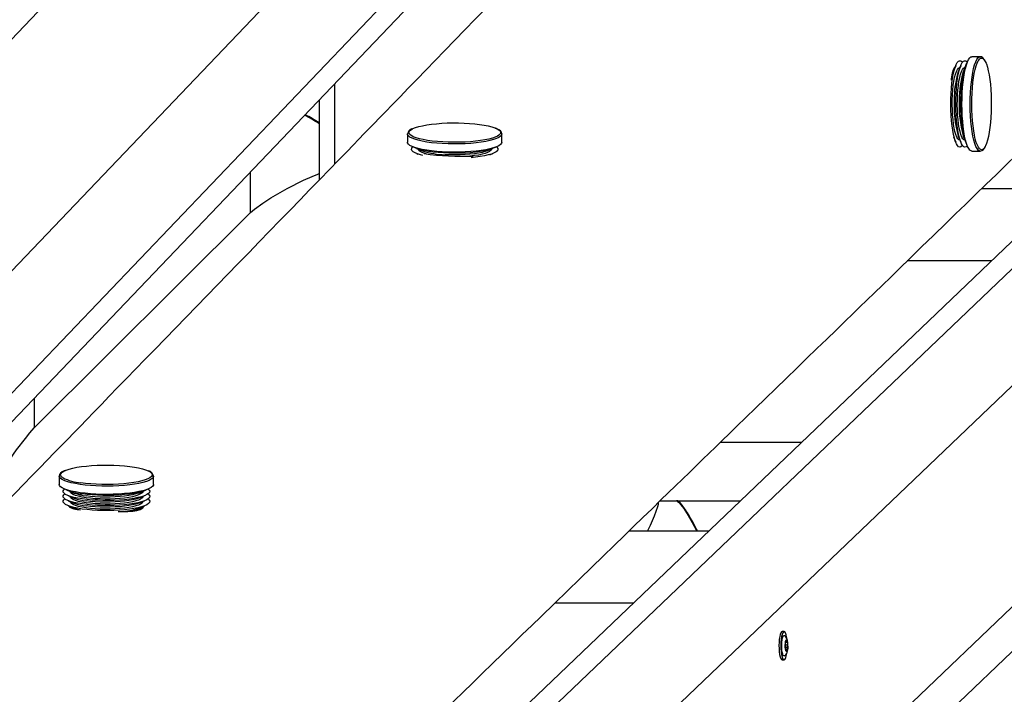
# Model space of a CAD drawing. Units: millimetres. Extents: x 9027 to 32121, y 8309 to 22509.
# Drawn here: x 20454 to 20955, y 18177 to 18520 of the extents above; entities that cross this region are included whole.
import ezdxf

# ---------------------------------------------------------------- set-up
doc = ezdxf.new("R2010")
doc.units = ezdxf.units.MM
doc.header["$LTSCALE"] = 90
doc.header["$PDSIZE"] = -1
doc.linetypes.add('SLD-Сплошная', pattern=[0])
doc.styles.get("Standard").update_dxf_attribs({"font": 'isocpeui.ttf'})
doc.dimstyles.new('ISO-25', dxfattribs={"dimtxt": 2.5, "dimasz": 2.5, "dimexe": 1.25, "dimexo": 0.625, "dimtad": 1, "dimtxsty": 'Standard', "dimcen": 2.5, "dimadec": 0, "dimazin": 0, "dimtfac": 1, "dimtmove": 0, "dimatfit": 3, "dimfxl": 1, "dimarcsym": 0})

# ---------------------------------------------------------------- blocks, each defined once
blk = doc.blocks.new('*D3')
at = {"color": 0, "lineweight": -2, "transparency": 16777216}
for p, q in [((24669.51, 20740.25), (9376.66, 20740.25)), ((9466.66, 9875.22), (9466.66, 20470.25)), ((25067.83, 9605.22), (9376.66, 9605.22))]:
    blk.add_line(p, q, dxfattribs=at)
at = {"color": 0, "transparency": 16777216}
for points in [[(9421.66, 20470.25), (9511.66, 20470.25), (9466.66, 20740.25)], [(9421.66, 9875.22), (9511.66, 9875.22), (9466.66, 9605.22)]]:
    blk.add_solid(points, dxfattribs=at)
at = {"layer": 'Defpoints', "color": 0, "transparency": 16777216}
for p in [(9466.66, 20740.25), (24669.51, 20740.25), (25067.83, 9605.22)]:
    blk.add_point(p, dxfattribs=at)
at = {"color": 0, "transparency": 16777216, "insert": (9204.66, 15172.73), "char_height": 270, "attachment_point": 5, "rotation": 90}
blk.add_mtext('11,14м', dxfattribs=at)
blk = doc.blocks.new('*D4')
at = {"color": 0, "lineweight": -2, "transparency": 16777216}
for p, q in [((12356.26, 16806.37), (12356.26, 22159.4)), ((29247.89, 13083.43), (29247.89, 22159.4)), ((12626.26, 22069.4), (28977.89, 22069.4))]:
    blk.add_line(p, q, dxfattribs=at)
at = {"color": 0, "transparency": 16777216}
for points in [[(12626.26, 22114.4), (12626.26, 22024.4), (12356.26, 22069.4)], [(28977.89, 22114.4), (28977.89, 22024.4), (29247.89, 22069.4)]]:
    blk.add_solid(points, dxfattribs=at)
at = {"layer": 'Defpoints', "color": 0, "transparency": 16777216}
for p in [(29247.89, 22069.4), (12356.26, 16806.37), (29247.89, 13083.43)]:
    blk.add_point(p, dxfattribs=at)
at = {"color": 0, "transparency": 16777216, "insert": (20802.08, 22331.4), "char_height": 270, "attachment_point": 5}
blk.add_mtext('16,89м', dxfattribs=at)

msp = doc.modelspace()

# ---------------------------------------------------------------- linework, layer by layer
at = {"color": 7, "linetype": 'SLD-Сплошная', "lineweight": 25}
for p, q in [((20946.491, 19030.037), (20146.683, 18192.747)), ((20231.432, 18163.744), (21054.091, 19024.957)), ((21093.218, 19003.61), (20262.25, 18133.698)), ((20262.25, 18119.073), (21093.218, 18988.985)), ((20492.931, 17962.473), (21362.843, 18793.442)), ((20507.555, 17962.473), (21377.467, 18793.442)), ((21398.814, 18754.314), (20537.601, 17931.655)), ((20566.604, 17846.907), (21403.895, 18646.714)), ((20558.725, 17816.662), (21387.482, 18608.318)), ((20942.511, 18501.227), (20938.31, 18501.227)), ((20930.016, 18496.669), (20928.775, 18493.576)), ((20929.638, 18495.727), (20929.637, 18495.727)), ((20932.581, 18496.669), (20931.341, 18493.576)), ((20932.203, 18495.727), (20932.202, 18495.727)), ((20935.146, 18496.669), (20933.906, 18493.576)), ((20934.768, 18495.727), (20934.767, 18495.727)), ((20606.28, 18479.226), (20606.28, 18438.486)), ((20651.222, 18461.956), (20651.222, 18457.754)), ((20651.223, 18461.898), (20651.222, 18461.956)), ((20699.222, 18457.754), (20699.222, 18461.956)), ((20928.953, 18460.437), (20930.016, 18457.785)), ((20931.341, 18460.878), (20932.581, 18457.785)), ((20933.906, 18460.878), (20935.146, 18457.785)), ((20655.78, 18454.59), (20658.873, 18453.35)), ((20691.571, 18453.35), (20694.663, 18454.59)), ((20932.202, 18458.727), (20932.203, 18458.727)), ((20934.767, 18458.727), (20934.768, 18458.727)), ((20655.78, 18452.025), (20656.521, 18451.728)), ((20656.722, 18454.213), (20656.722, 18454.212)), ((20693.048, 18451.378), (20694.663, 18452.025)), ((20693.722, 18454.212), (20693.722, 18454.213)), ((20938.31, 18453.227), (20942.511, 18453.227)), ((20943.326, 18434.179), (20986.743, 18434.179)), ((20571.343, 18421.929), (20461.343, 18312.471)), ((20948.213, 18397.374), (20905.383, 18397.374)), ((20810.384, 18305.188), (20851.707, 18305.188)), ((20474.07, 18287.963), (20474.07, 18283.761)), ((20522.07, 18283.761), (20522.07, 18287.963)), ((20478.628, 18280.598), (20481.721, 18279.357)), ((20479.57, 18280.22), (20479.57, 18280.219)), ((20514.418, 18279.357), (20517.511, 18280.598)), ((20516.57, 18280.219), (20516.57, 18280.22)), ((20478.628, 18278.032), (20481.721, 18276.792)), ((20478.628, 18275.467), (20481.721, 18274.227)), ((20479.57, 18277.655), (20479.57, 18277.654)), ((20479.57, 18275.09), (20479.57, 18275.089)), ((20514.418, 18276.792), (20517.511, 18278.032)), ((20514.418, 18274.227), (20517.511, 18275.467)), ((20516.57, 18277.654), (20516.57, 18277.655)), ((20516.57, 18275.089), (20516.57, 18275.09)), ((20779.67, 18275.374), (20787.866, 18275.374)), ((20788.291, 18275.374), (20788.041, 18275.374)), ((20788.291, 18275.374), (20820.495, 18275.374)), ((20478.628, 18272.902), (20481.721, 18271.662)), ((20514.418, 18271.662), (20517.511, 18272.902)), ((20764.018, 18260.179), (20804.588, 18260.179)), ((20766.058, 18223.374), (20726.114, 18223.374)), ((20842.719, 18208.987), (20841.744, 18208.987)), ((20843.697, 18204.438), (20843.718, 18204.482)), ((20844.359, 18204.225), (20844.382, 18204.152)), ((20843.922, 18199.589), (20843.553, 18199.589)), ((20843.63, 18203.889), (20844.051, 18203.889)), ((20844.652, 18201.505), (20844.65, 18201.433)), ((20841.744, 18194.487), (20842.719, 18194.487))]:
    msp.add_line(p, q, dxfattribs=at)
at = {"color": 8, "linetype": 'SLD-Сплошная', "lineweight": 25}
for p, q in [((20614.115, 18487.429), (20614.115, 18446.557)), ((20571.343, 18421.929), (20571.343, 18442.652)), ((20461.343, 18327.497), (20461.343, 18312.471)), ((20843.658, 18204.29), (20843.868, 18204.29)), ((20843.325, 18202.091), (20844.561, 18202.091)), ((20843.539, 18200.929), (20844.538, 18200.929)), ((20843.548, 18199.678), (20844.342, 18199.678)), ((20843.591, 18199.327), (20843.767, 18199.327)), ((20843.635, 18203.479), (20844.418, 18203.479))]:
    msp.add_line(p, q, dxfattribs=at)
at = {"color": 7, "linetype": 'SLD-Сплошная', "lineweight": 25, "flags": 128}
for points in [[(21188.042, 19038.663), (21186.54, 19037.111), (21184.398, 19034.899), (21182.421, 19032.856), (21180.652, 19031.029), (21179.094, 19029.419), (21177.745, 19028.025), (21176.605, 19026.848), (21175.644, 19025.855), (21174.676, 19024.856), (21172.103, 19022.197), (21169.308, 19019.31), (21166.292, 19016.194), (21163.054, 19012.85), (21159.596, 19009.277), (21156.544, 19006.125), (21153.339, 19002.814), (21149.991, 18999.356), (21146.643, 18995.897), (21143.334, 18992.48), (21140.066, 18989.105), (21132.524, 18981.314), (21125.206, 18973.756), (21120.575, 18968.973), (21116.039, 18964.288), (21111.597, 18959.701), (21107.25, 18955.212), (21102.999, 18950.821), (21098.828, 18946.514), (21094.524, 18942.069), (21089.549, 18936.932), (21084.322, 18931.534), (21078.842, 18925.875), (21073.11, 18919.957), (21067.126, 18913.778), (21061.583, 18908.054), (21055.839, 18902.123), (21049.895, 18895.986), (21043.751, 18889.643), (21039.786, 18885.55), (21035.743, 18881.375), (21031.62, 18877.119), (21027.44, 18872.804), (21023.363, 18868.595), (21018.36, 18863.43), (21013.576, 18858.491), (21009.012, 18853.78), (21004.667, 18849.296), (21000.543, 18845.038), (20996.639, 18841.008), (20992.954, 18837.205), (20989.489, 18833.629), (20986.245, 18830.28), (20983.22, 18827.158), (20980.415, 18824.262), (20977.684, 18821.444), (20974.752, 18818.418), (20971.611, 18815.176), (20967.914, 18811.361), (20963.965, 18807.285), (20959.763, 18802.948), (20955.308, 18798.351), (20950.6, 18793.492), (20946.111, 18788.86), (20941.414, 18784.013), (20936.509, 18778.952), (20931.494, 18773.776), (20926.554, 18768.679), (20920.206, 18762.129), (20913.997, 18755.722), (20907.925, 18749.458), (20900.01, 18741.292), (20892.342, 18733.381), (20884.922, 18725.725), (20877.748, 18718.325), (20871.553, 18711.934), (20865.554, 18705.747), (20859.752, 18699.762), (20854.065, 18693.895), (20848.439, 18688.093), (20842.875, 18682.354), (20837.373, 18676.679), (20831.933, 18671.068), (20823.924, 18662.808), (20816.052, 18654.69), (20808.318, 18646.715), (20803.791, 18642.046), (20799.113, 18637.222), (20794.263, 18632.221), (20789.24, 18627.042), (20784.046, 18621.686), (20778.679, 18616.152), (20773.14, 18610.441), (20767.428, 18604.553), (20763.75, 18600.761), (20760.065, 18596.961), (20756.531, 18593.318), (20753.158, 18589.841), (20749.947, 18586.531), (20746.439, 18582.915), (20743.146, 18579.52), (20740.067, 18576.346), (20737.203, 18573.394), (20734.553, 18570.662), (20732.622, 18568.671), (20730.694, 18566.684), (20728.611, 18564.537), (20726.374, 18562.231), (20723.982, 18559.765), (20720.706, 18556.389), (20717.179, 18552.754), (20713.4, 18548.859), (20709.369, 18544.704), (20705.087, 18540.291), (20700.553, 18535.618), (20695.767, 18530.685), (20690.832, 18525.6), (20685.656, 18520.266), (20680.362, 18514.81), (20675.27, 18509.563), (20670.169, 18504.307), (20665.308, 18499.297), (20660.686, 18494.535), (20655.999, 18489.706), (20651.587, 18485.161), (20647.45, 18480.898), (20643.588, 18476.919), (20640.001, 18473.223), (20637.036, 18470.169), (20634.29, 18467.34), (20631.76, 18464.734), (20629.244, 18462.141), (20626.461, 18459.275), (20623.529, 18456.254), (20620.448, 18453.081), (20616.088, 18448.589), (20611.46, 18443.822), (20606.565, 18438.779), (20601.401, 18433.46), (20596.565, 18428.479), (20591.515, 18423.277), (20586.309, 18417.916), (20581.059, 18412.509), (20575.768, 18407.06), (20570.435, 18401.568), (20565.06, 18396.033), (20559.644, 18390.456), (20549.236, 18379.738), (20538.677, 18368.866), (20527.968, 18357.84), (20522.867, 18352.588), (20517.789, 18347.361), (20512.909, 18342.337), (20508.239, 18337.529), (20503.78, 18332.939), (20499.531, 18328.565), (20495.493, 18324.409), (20491.665, 18320.468), (20488.048, 18316.745), (20484.641, 18313.238), (20481.499, 18310.005), (20478.392, 18306.807), (20475.119, 18303.438), (20471.68, 18299.899), (20468.008, 18296.119), (20464.163, 18292.163), (20460.147, 18288.029), (20455.961, 18283.722), (20451.757, 18279.396), (20443.666, 18271.069), (20435.794, 18262.97), (20430.307, 18257.323), (20424.932, 18251.793), (20419.545, 18246.25), (20413.881, 18240.423), (20407.931, 18234.303), (20402.822, 18229.047), (20397.52, 18223.592), (20392.025, 18217.94), (20386.337, 18212.089), (20380.456, 18206.039), (20375.7, 18201.147), (20370.842, 18196.151), (20366.111, 18191.285), (20361.574, 18186.619), (20357.232, 18182.153), (20353.084, 18177.888), (20349.13, 18173.822), (20345.371, 18169.956), (20341.806, 18166.29), (20338.435, 18162.824), (20335.314, 18159.614), (20332.38, 18156.597), (20329.634, 18153.773), (20326.987, 18151.052), (20322.772, 18146.718), (20318.294, 18142.114), (20313.552, 18137.239), (20308.548, 18132.095), (20303.282, 18126.68), (20297.752, 18120.995), (20292.297, 18115.388), (20286.61, 18109.542), (20280.79, 18103.56), (20274.907, 18097.513), (20268.96, 18091.401), (20256.136, 18078.221), (20243.027, 18064.75), (20229.633, 18050.986), (20224.293, 18045.499), (20218.909, 18039.968), (20213.591, 18034.504), (20208.455, 18029.228), (20203.503, 18024.141), (20198.734, 18019.242), (20194.148, 18014.531), (20189.745, 18010.008), (20185.525, 18005.673), (20181.488, 18001.526), (20177.634, 17997.568), (20173.96, 17993.794), (20170.436, 17990.175), (20166.716, 17986.354), (20162.799, 17982.331), (20158.685, 17978.106), (20154.374, 17973.679), (20149.248, 17968.415), (20143.869, 17962.891), (20138.253, 17957.125), (20132.679, 17951.402), (20126.988, 17945.559), (20121.451, 17939.873), (20116.066, 17934.345), (20110.466, 17928.596), (20105.042, 17923.028), (20099.793, 17917.641), (20094.72, 17912.433), (20089.766, 17907.348), (20080.852, 17898.199), (20071.836, 17888.945), (20062.718, 17879.588), (20053.497, 17870.126), (20044.148, 17860.533), (20035.156, 17851.308), (20025.882, 17841.792), (20016.324, 17831.988), (20011.721, 17827.265), (20007.054, 17822.478), (20002.324, 17817.627), (19997.651, 17812.834), (19993.144, 17808.211), (19987.742, 17802.671), (19982.599, 17797.397), (19977.716, 17792.388), (19973.091, 17787.645), (19970.316, 17784.8), (19967.612, 17782.028), (19964.782, 17779.126), (19961.791, 17776.059), (19958.639, 17772.827), (19955.455, 17769.562), (19952.121, 17766.144), (19948.639, 17762.574), (19945.007, 17758.85), (19941.227, 17754.975), (19937.382, 17751.033), (19933.048, 17746.59), (19928.943, 17742.382), (19925.065, 17738.407), (19921.415, 17734.665), (19918.659, 17731.841), (19916.049, 17729.165), (19913.605, 17726.66), (19911.353, 17724.353), (19909.295, 17722.243), (19907.46, 17720.363), (19905.807, 17718.668), (19904.111, 17716.93), (19902.258, 17715.031), (19899.618, 17712.325), (19896.713, 17709.348), (19893.544, 17706.1), (19890.11, 17702.581), (19886.411, 17698.791), (19882.448, 17694.73), (19878.221, 17690.399), (19870.156, 17682.135), (19861.904, 17673.681), (19853.465, 17665.036), (19845.236, 17656.606), (19836.836, 17648.002), (19828.266, 17639.224), (19819.525, 17630.273), (19815.546, 17626.197), (19811.537, 17622.092), (19807.662, 17618.124), (19803.994, 17614.368), (19800.533, 17610.825), (19797.28, 17607.493), (19794.233, 17604.374), (19791.449, 17601.523), (19791.355, 17601.427)], [(19905.81, 17424.531), (19909.237, 17427.88), (19915.064, 17433.572), (19920.63, 17439.009), (19925.937, 17444.194), (19931.061, 17449.198), (19936.044, 17454.065), (19940.885, 17458.794), (19945.586, 17463.385), (19950.945, 17468.618), (19956.108, 17473.66), (19961.075, 17478.511), (19965.893, 17483.215), (19968.143, 17485.412), (19970.367, 17487.585), (19972.567, 17489.732), (19974.746, 17491.86), (19977.037, 17494.097), (19979.503, 17496.505), (19981.987, 17498.93), (19984.627, 17501.507), (19987.421, 17504.235), (19990.37, 17507.114), (19993.366, 17510.039), (19997.696, 17514.266), (20001.874, 17518.344), (20005.9, 17522.274), (20009.773, 17526.055), (20013.495, 17529.688), (20017.202, 17533.306), (20021.15, 17537.159), (20025.343, 17541.251), (20029.781, 17545.582), (20034.464, 17550.153), (20039.393, 17554.963), (20044.567, 17560.012), (20048.19, 17563.547), (20051.924, 17567.19), (20055.734, 17570.908), (20059.368, 17574.454), (20062.777, 17577.78), (20065.96, 17580.885), (20068.917, 17583.77), (20071.801, 17586.584), (20074.431, 17589.15), (20076.809, 17591.47), (20078.934, 17593.542), (20080.806, 17595.369), (20082.425, 17596.948), (20083.887, 17598.374), (20085.588, 17600.033), (20087.533, 17601.931), (20089.722, 17604.066), (20092.156, 17606.44), (20094.834, 17609.052), (20097.756, 17611.902), (20100.922, 17614.991), (20104.333, 17618.318), (20107.989, 17621.883), (20111.816, 17625.616), (20115.88, 17629.579), (20120.178, 17633.77), (20124.493, 17637.979), (20129.878, 17643.23), (20135.015, 17648.238), (20139.903, 17653.005), (20144.543, 17657.529), (20148.934, 17661.81), (20153.078, 17665.85), (20156.973, 17669.647), (20160.325, 17672.915), (20163.469, 17675.98), (20166.404, 17678.841), (20169.13, 17681.499), (20171.648, 17683.953), (20173.962, 17686.209), (20179.812, 17691.911), (20185.891, 17697.837), (20192.201, 17703.987), (20196.027, 17707.716), (20199.932, 17711.522), (20203.971, 17715.458), (20208.203, 17719.583), (20213.494, 17724.739), (20219.059, 17730.161), (20224.898, 17735.851), (20231.01, 17741.807), (20237.397, 17748.03), (20244.059, 17754.52), (20254.996, 17765.175), (20265.671, 17775.574), (20276.081, 17785.714), (20286.227, 17795.596), (20296.109, 17805.22), (20305.726, 17814.586), (20316.794, 17825.364), (20327.615, 17835.9), (20338.19, 17846.195), (20348.517, 17856.249), (20354.359, 17861.937), (20360.407, 17867.824), (20366.689, 17873.939), (20373.205, 17880.281), (20379.955, 17886.851), (20386.94, 17893.649), (20394.158, 17900.674), (20399.994, 17906.353), (20405.974, 17912.173), (20411.926, 17917.964), (20417.693, 17923.576), (20423.277, 17929.01), (20428.678, 17934.264), (20433.894, 17939.339), (20438.916, 17944.225), (20443.755, 17948.933), (20448.411, 17953.462), (20452.884, 17957.814), (20457.269, 17962.079), (20474.644, 17978.98), (20480.917, 17985.082), (20487.346, 17991.334), (20493.964, 17997.77), (20500.772, 18004.391), (20507.774, 18011.2), (20512.966, 18016.249), (20518.359, 18021.493), (20523.951, 18026.931), (20529.743, 18032.562), (20535.735, 18038.388), (20541.926, 18044.407), (20548.313, 18050.616), (20555.294, 18057.403), (20562.079, 18063.999), (20568.668, 18070.404), (20575.062, 18076.619), (20581.259, 18082.642), (20587.965, 18089.16), (20594.425, 18095.439), (20600.64, 18101.479), (20606.61, 18107.281), (20612.362, 18112.871), (20617.91, 18118.262), (20623.253, 18123.454), (20628.526, 18128.577), (20633.583, 18133.491), (20638.424, 18138.195), (20641.176, 18140.868), (20643.853, 18143.469), (20646.474, 18146.016), (20649.249, 18148.712), (20652.292, 18151.669), (20655.555, 18154.839), (20659.037, 18158.222), (20662.739, 18161.818), (20666.66, 18165.627), (20670.725, 18169.576), (20675.001, 18173.73), (20679.489, 18178.09), (20684.189, 18182.655), (20689.204, 18187.526), (20694.418, 18192.59), (20699.591, 18197.615), (20704.652, 18202.531), (20709.601, 18207.337), (20714.439, 18212.035), (20719.164, 18216.625), (20725.975, 18223.238), (20732.538, 18229.612), (20738.855, 18235.746), (20744.926, 18241.641), (20750.75, 18247.296), (20756.327, 18252.711), (20761.36, 18257.597), (20766.199, 18262.296), (20770.936, 18266.895), (20775.577, 18271.401), (20780.124, 18275.814), (20787.489, 18282.964), (20794.59, 18289.857), (20801.426, 18296.493), (20804.577, 18299.552), (20807.862, 18302.741), (20811.319, 18306.097), (20814.949, 18309.62), (20818.751, 18313.31), (20823.365, 18317.788), (20828.21, 18322.49), (20833.286, 18327.416), (20838.592, 18332.566), (20843.987, 18337.802), (20849.183, 18342.844), (20854.171, 18347.684), (20859.419, 18352.777), (20864.415, 18357.625), (20869.162, 18362.231), (20873.657, 18366.592), (20877.901, 18370.711), (20881.314, 18374.022), (20884.907, 18377.508), (20888.711, 18381.199), (20892.727, 18385.095), (20896.955, 18389.197), (20901.395, 18393.504), (20906.899, 18398.844), (20912.697, 18404.469), (20918.79, 18410.379), (20925.176, 18416.574), (20930.006, 18421.259), (20934.991, 18426.094), (20940.131, 18431.08), (20945.428, 18436.217), (20950.743, 18441.373), (20955.861, 18446.336), (20960.778, 18451.105), (20965.956, 18456.127), (20970.89, 18460.913), (20975.583, 18465.463), (20980.032, 18469.778), (20984.239, 18473.858), (20988.204, 18477.702), (20991.926, 18481.311), (20995.405, 18484.685), (20998.642, 18487.824), (21001.637, 18490.728), (21003.819, 18492.844), (21005.866, 18494.829), (21007.944, 18496.843), (21010.1, 18498.934), (21012.335, 18501.101), (21016.357, 18505), (21020.611, 18509.124), (21025.096, 18513.473), (21029.812, 18518.046), (21034.76, 18522.843), (21039.94, 18527.864), (21045.036, 18532.804), (21050.348, 18537.954), (21055.878, 18543.315), (21061.628, 18548.888), (21067.595, 18554.673), (21073.782, 18560.669), (21080.187, 18566.877), (21086.811, 18573.297), (21093.653, 18579.929), (21100.714, 18586.772), (21105.43, 18591.343), (21109.998, 18595.77), (21114.365, 18600.002), (21118.532, 18604.04), (21122.499, 18607.884), (21126.265, 18611.534), (21130.146, 18615.295), (21133.789, 18618.824), (21137.193, 18622.123), (21140.441, 18625.27), (21143.655, 18628.384), (21146.838, 18631.469), (21149.989, 18634.522), (21154.271, 18638.67), (21158.531, 18642.798), (21162.996, 18647.124), (21167.703, 18651.685), (21172.758, 18656.582), (21178.065, 18661.724), (21183.626, 18667.111), (21189.438, 18672.742), (21195.321, 18678.441), (21201.146, 18684.083), (21206.913, 18689.669), (21219.547, 18701.907), (21231.893, 18713.865), (21243.961, 18725.553), (21255.907, 18737.123), (21274.539, 18755.167), (21293.001, 18773.044), (21296.448, 18776.382), (21300.087, 18779.905), (21303.959, 18783.654), (21308.064, 18787.629), (21312.402, 18791.829), (21316.974, 18796.255), (21321.497, 18800.635), (21326.228, 18805.215), (21331.165, 18809.995), (21336.31, 18814.976), (21341.662, 18820.157), (21347.88, 18826.177), (21354.356, 18832.445), (21361.09, 18838.964), (21368.082, 18845.732), (21373.094, 18850.584)], [(20933.246, 18479.932), (20933.355, 18482.842), (20933.539, 18485.667), (20933.795, 18488.364), (20934.12, 18490.892), (20934.508, 18493.213), (20934.954, 18495.292), (20935.451, 18497.096), (20935.991, 18498.6), (20936.567, 18499.78), (20937.168, 18500.617), (20937.787, 18501.101), (20938.31, 18501.227)], [(20945.402, 18498.213), (20945.168, 18498.787), (20944.562, 18499.865), (20943.859, 18500.676), (20943.2, 18501.089), (20942.506, 18501.227), (20942.483, 18501.222)], [(20927.56, 18479.706), (20927.666, 18482.481), (20927.846, 18485.17), (20928.097, 18487.728), (20928.416, 18490.114), (20928.797, 18492.289), (20929.234, 18494.216), (20929.72, 18495.864), (20930.246, 18497.206), (20930.805, 18498.22), (20931.386, 18498.889), (20931.981, 18499.202), (20932.58, 18499.155), (20933.172, 18498.748), (20933.485, 18498.382)], [(20929.672, 18495.852), (20929.32, 18495.567), (20928.722, 18494.484), (20928.252, 18492.925), (20927.903, 18490.937), (20927.741, 18489.283)], [(20928.299, 18479.312), (20928.398, 18481.85), (20928.572, 18484.298), (20928.816, 18486.608), (20929.126, 18488.736), (20929.496, 18490.64), (20929.919, 18492.283), (20930.386, 18493.632), (20930.889, 18494.663), (20931.417, 18495.354), (20931.96, 18495.692), (20932.202, 18495.727)], [(20930.125, 18479.706), (20930.231, 18482.481), (20930.411, 18485.17), (20930.662, 18487.728), (20930.981, 18490.114), (20931.362, 18492.289), (20931.799, 18494.216), (20932.285, 18495.864), (20932.811, 18497.206), (20933.37, 18498.22), (20933.951, 18498.889), (20934.546, 18499.202), (20935.145, 18499.155), (20935.737, 18498.748), (20935.953, 18498.507)], [(20930.864, 18479.312), (20930.963, 18481.85), (20931.137, 18484.298), (20931.381, 18486.608), (20931.692, 18488.736), (20932.062, 18490.64), (20932.484, 18492.283), (20932.951, 18493.632), (20933.454, 18494.663), (20933.982, 18495.354), (20934.525, 18495.692), (20934.767, 18495.727)], [(20932.69, 18479.706), (20932.796, 18482.481), (20932.976, 18485.17), (20933.227, 18487.728), (20933.546, 18490.114), (20933.927, 18492.289), (20934.364, 18494.216), (20934.85, 18495.864), (20935.376, 18497.206), (20935.698, 18497.837)], [(20938.279, 18479.853), (20938.385, 18482.678), (20938.564, 18485.421), (20938.813, 18488.039), (20939.128, 18490.493), (20939.505, 18492.747), (20939.938, 18494.765), (20940.42, 18496.517), (20940.945, 18497.977), (20941.503, 18499.122), (20941.74, 18499.496)], [(20945.451, 18497.966), (20945.625, 18497.524), (20946.136, 18495.964), (20946.603, 18494.12), (20947.018, 18492.02), (20947.375, 18489.695), (20947.669, 18487.182), (20947.895, 18484.518), (20948.049, 18481.743), (20948.13, 18478.9), (20948.137, 18476.031), (20948.068, 18473.181), (20947.926, 18470.392), (20947.711, 18467.706), (20947.429, 18465.165), (20947.082, 18462.807), (20946.676, 18460.667), (20946.218, 18458.778), (20945.713, 18457.169), (20945.19, 18455.904)], [(20933.485, 18456.072), (20933.311, 18455.856), (20932.722, 18455.364), (20932.124, 18455.23), (20931.527, 18455.458), (20930.941, 18456.043), (20930.377, 18456.976), (20929.842, 18458.242), (20929.346, 18459.819), (20928.896, 18461.682), (20928.501, 18463.801), (20928.167, 18466.139), (20927.899, 18468.66), (20927.702, 18471.322), (20927.578, 18474.08), (20927.531, 18476.891), (20927.56, 18479.706)], [(20935.953, 18455.947), (20935.876, 18455.856), (20935.287, 18455.364), (20934.689, 18455.23), (20934.092, 18455.458), (20933.507, 18456.043), (20932.942, 18456.976), (20932.407, 18458.242), (20931.911, 18459.819), (20931.461, 18461.682), (20931.066, 18463.801), (20930.732, 18466.139), (20930.464, 18468.66), (20930.267, 18471.322), (20930.144, 18474.08), (20930.096, 18476.891), (20930.125, 18479.706)], [(20935.698, 18456.617), (20935.507, 18456.976), (20934.972, 18458.242), (20934.476, 18459.819), (20934.027, 18461.682), (20933.632, 18463.801), (20933.297, 18466.139), (20933.029, 18468.66), (20932.832, 18471.322), (20932.709, 18474.08), (20932.661, 18476.891), (20932.69, 18479.706)], [(20938.31, 18453.227), (20937.891, 18453.308), (20937.27, 18453.731), (20936.665, 18454.511), (20936.085, 18455.634), (20935.538, 18457.086), (20935.034, 18458.842), (20934.579, 18460.877), (20934.18, 18463.16), (20933.845, 18465.656), (20933.576, 18468.328), (20933.38, 18471.135), (20933.258, 18474.033), (20933.213, 18476.981), (20933.246, 18479.932)], [(20941.553, 18455.248), (20941.036, 18456.264), (20940.505, 18457.673), (20940.015, 18459.378), (20939.573, 18461.354), (20939.187, 18463.57), (20938.861, 18465.994), (20938.6, 18468.588), (20938.41, 18471.312), (20938.292, 18474.127), (20938.248, 18476.988), (20938.279, 18479.853)], [(20932.202, 18458.727), (20932.17, 18458.728), (20931.623, 18458.929), (20931.088, 18459.486), (20930.575, 18460.389), (20930.093, 18461.619), (20929.652, 18463.153), (20929.261, 18464.962), (20928.927, 18467.008), (20928.657, 18469.254), (20928.456, 18471.655), (20928.328, 18474.164), (20928.275, 18476.733), (20928.299, 18479.312)], [(20934.767, 18458.727), (20934.735, 18458.728), (20934.189, 18458.929), (20933.653, 18459.486), (20933.14, 18460.389), (20932.658, 18461.619), (20932.217, 18463.153), (20931.826, 18464.962), (20931.492, 18467.008), (20931.222, 18469.254), (20931.021, 18471.655), (20930.893, 18474.164), (20930.84, 18476.733), (20930.864, 18479.312)], [(20653.769, 18464.571), (20653.948, 18464.658), (20655.277, 18465.198), (20656.908, 18465.699), (20658.817, 18466.154), (20660.975, 18466.555), (20663.349, 18466.897), (20665.903, 18467.175), (20668.597, 18467.384), (20671.393, 18467.52), (20674.246, 18467.583), (20677.114, 18467.571), (20679.954, 18467.485), (20682.722, 18467.324), (20685.376, 18467.093), (20687.876, 18466.795), (20690.184, 18466.433), (20692.266, 18466.014), (20694.089, 18465.543), (20695.626, 18465.029), (20695.805, 18464.959)], [(20699.19, 18461.966), (20699.204, 18462.206), (20698.958, 18462.904), (20698.468, 18463.518), (20697.676, 18464.128), (20696.531, 18464.728), (20696.045, 18464.914)], [(20669.094, 18457.866), (20666.378, 18458.063), (20663.796, 18458.328), (20661.388, 18458.659), (20659.188, 18459.05), (20657.232, 18459.496), (20655.549, 18459.989), (20654.164, 18460.522), (20653.367, 18460.925)], [(20697.629, 18461.284), (20697.041, 18460.904), (20695.87, 18460.348), (20694.387, 18459.826), (20692.614, 18459.348), (20690.577, 18458.919), (20688.307, 18458.546), (20685.838, 18458.236), (20683.209, 18457.992), (20680.459, 18457.819), (20677.629, 18457.719), (20674.763, 18457.693), (20671.903, 18457.743), (20669.094, 18457.866)], [(20668.91, 18452.837), (20666.113, 18453.039), (20663.453, 18453.313), (20660.972, 18453.653), (20658.707, 18454.056), (20656.692, 18454.515), (20654.958, 18455.023), (20653.531, 18455.573), (20652.433, 18456.155), (20651.681, 18456.762), (20651.285, 18457.384), (20651.222, 18457.754)], [(20659.029, 18451.049), (20657.89, 18451.334), (20656.3, 18451.829), (20655.02, 18452.362), (20654.072, 18452.926), (20653.471, 18453.511), (20653.227, 18454.107), (20653.345, 18454.705), (20653.822, 18455.295), (20653.942, 18455.397)], [(20669.436, 18452.27), (20666.77, 18452.464), (20664.242, 18452.729), (20661.894, 18453.06), (20659.765, 18453.453), (20657.89, 18453.9), (20656.3, 18454.394), (20655.02, 18454.927), (20654.612, 18455.143)], [(20699.222, 18457.754), (20699.071, 18457.184), (20698.561, 18456.566), (20697.696, 18455.966), (20696.491, 18455.393), (20694.963, 18454.856), (20693.136, 18454.363), (20691.038, 18453.921), (20688.7, 18453.537), (20686.157, 18453.217), (20683.449, 18452.967), (20680.616, 18452.788), (20677.701, 18452.685), (20674.749, 18452.659), (20671.804, 18452.71), (20668.91, 18452.837)], [(20695.832, 18455.143), (20695.252, 18454.845), (20693.924, 18454.317), (20692.289, 18453.829), (20690.374, 18453.39), (20688.21, 18453.006), (20685.832, 18452.684), (20683.281, 18452.43), (20680.597, 18452.247), (20677.824, 18452.138), (20675.01, 18452.105), (20672.198, 18452.15), (20669.436, 18452.27)], [(20696.502, 18455.397), (20696.717, 18455.207), (20697.14, 18454.615), (20697.203, 18454.017), (20696.905, 18453.422), (20696.251, 18452.839), (20695.252, 18452.28), (20693.924, 18451.752), (20692.289, 18451.264), (20690.374, 18450.825), (20688.21, 18450.441), (20685.832, 18450.119), (20683.515, 18449.885)], [(20661.102, 18451.674), (20660.022, 18451.972), (20658.702, 18452.443), (20657.704, 18452.949), (20657.047, 18453.479), (20656.743, 18454.023), (20656.722, 18454.212)], [(20691.571, 18453.35), (20690.694, 18453.035), (20689.132, 18452.599), (20687.299, 18452.213), (20685.231, 18451.885), (20682.968, 18451.621), (20680.554, 18451.427), (20678.037, 18451.306), (20675.465, 18451.261), (20672.888, 18451.292), (20670.357, 18451.399)], [(20693.722, 18454.212), (20693.718, 18454.126), (20693.482, 18453.58), (20692.89, 18453.047), (20691.955, 18452.536), (20690.694, 18452.058), (20689.132, 18451.622), (20687.299, 18451.236), (20685.231, 18450.908), (20682.968, 18450.644)], [(20571.343, 18421.929), (20573.422, 18423.747), (20577.577, 18426.781), (20581.726, 18429.443), (20590.014, 18434.239), (20598.289, 18438.439), (20602.653, 18440.38), (20605.565, 18441.518), (20606.28, 18441.756)], [(20421.343, 18253.124), (20421.344, 18253.175), (20421.352, 18253.244), (20421.381, 18253.394), (20421.518, 18253.834), (20422.096, 18255.156), (20423.268, 18257.4), (20424.449, 18259.487), (20429.182, 18267.266), (20433.93, 18274.642), (20443.434, 18288.724), (20452.375, 18301.249), (20456.854, 18307.161), (20459.097, 18309.973), (20461.343, 18312.471)], [(20477.019, 18290.831), (20476.644, 18290.683), (20475.537, 18290.085), (20474.695, 18289.395), (20474.244, 18288.737), (20474.072, 18288.048), (20474.088, 18287.947)], [(20477.276, 18290.88), (20477.637, 18291.025), (20479.168, 18291.54), (20480.986, 18292.012), (20483.062, 18292.432), (20485.366, 18292.795), (20487.863, 18293.095), (20490.514, 18293.328), (20493.28, 18293.489), (20496.118, 18293.578), (20498.986, 18293.591), (20501.84, 18293.53), (20504.637, 18293.394), (20507.335, 18293.187), (20509.892, 18292.911), (20512.269, 18292.57), (20514.432, 18292.17), (20516.346, 18291.716), (20517.984, 18291.216), (20519.319, 18290.677), (20519.334, 18290.67)], [(20520.066, 18287.016), (20519.153, 18286.541), (20517.774, 18286.007), (20516.096, 18285.513), (20514.146, 18285.066), (20511.951, 18284.674), (20509.546, 18284.341), (20506.968, 18284.075), (20504.254, 18283.877), (20501.446, 18283.752), (20498.588, 18283.701), (20495.721, 18283.725), (20492.89, 18283.823), (20490.138, 18283.995), (20487.506, 18284.237), (20485.034, 18284.546)], [(20484.642, 18279.537), (20482.299, 18279.92), (20480.196, 18280.36), (20478.363, 18280.852), (20476.829, 18281.389), (20475.617, 18281.961), (20474.745, 18282.561), (20474.227, 18283.178), (20474.07, 18283.761)], [(20485.761, 18276.347), (20483.53, 18276.713), (20481.538, 18277.136), (20479.818, 18277.611), (20478.397, 18278.128), (20477.299, 18278.679), (20476.542, 18279.256), (20476.139, 18279.848), (20476.096, 18280.447), (20476.413, 18281.042), (20476.79, 18281.405)], [(20487.719, 18276.963), (20485.686, 18277.3), (20483.894, 18277.695), (20482.377, 18278.138), (20481.166, 18278.622), (20480.284, 18279.137), (20479.749, 18279.674), (20479.57, 18280.219)], [(20522.07, 18283.761), (20522.01, 18283.404), (20521.622, 18282.782), (20520.877, 18282.175), (20519.786, 18281.592), (20518.366, 18281.041), (20516.638, 18280.532), (20514.629, 18280.072), (20512.368, 18279.668), (20509.891, 18279.326), (20507.235, 18279.051), (20504.44, 18278.848), (20501.548, 18278.719), (20498.603, 18278.666), (20495.651, 18278.691), (20492.735, 18278.792), (20489.9, 18278.969), (20487.188, 18279.219), (20484.642, 18279.537)], [(20519.349, 18281.405), (20519.843, 18280.887), (20520.067, 18280.291), (20519.929, 18279.693), (20519.433, 18279.103), (20518.586, 18278.532), (20517.402, 18277.989), (20515.9, 18277.483), (20514.106, 18277.021), (20512.048, 18276.612), (20509.761, 18276.262), (20507.282, 18275.977), (20504.652, 18275.761), (20501.913, 18275.619), (20499.112, 18275.553), (20496.293, 18275.563), (20493.503, 18275.649), (20490.789, 18275.811), (20488.194, 18276.044), (20485.761, 18276.347)], [(20518.68, 18281.15), (20518.586, 18281.098), (20517.402, 18280.554), (20515.9, 18280.048), (20514.106, 18279.586), (20512.048, 18279.177), (20509.761, 18278.827), (20507.282, 18278.542), (20504.652, 18278.326), (20501.913, 18278.184), (20499.112, 18278.118), (20496.293, 18278.128), (20493.503, 18278.214), (20490.789, 18278.376), (20488.194, 18278.61), (20485.761, 18278.912)], [(20516.57, 18280.219), (20516.524, 18279.944), (20516.164, 18279.401), (20515.452, 18278.874), (20514.401, 18278.373), (20513.033, 18277.909), (20511.373, 18277.489), (20509.454, 18277.122), (20507.314, 18276.816), (20504.994, 18276.576), (20502.539, 18276.407), (20499.997, 18276.312), (20497.418, 18276.293), (20494.851, 18276.35), (20492.347, 18276.483), (20489.954, 18276.689), (20487.719, 18276.963)], [(20514.418, 18279.357), (20514.401, 18279.351), (20513.033, 18278.886), (20511.373, 18278.466), (20509.454, 18278.1), (20507.314, 18277.793), (20504.994, 18277.553), (20502.539, 18277.384), (20499.997, 18277.289), (20497.418, 18277.27), (20494.851, 18277.328), (20492.347, 18277.46), (20489.954, 18277.666), (20487.719, 18277.94)], [(20485.761, 18273.782), (20483.53, 18274.148), (20481.538, 18274.571), (20479.818, 18275.046), (20478.397, 18275.563), (20477.299, 18276.114), (20476.542, 18276.691), (20476.139, 18277.283), (20476.096, 18277.882), (20476.413, 18278.476), (20476.915, 18278.936)], [(20485.761, 18271.217), (20483.53, 18271.583), (20481.538, 18272.006), (20479.818, 18272.48), (20478.397, 18272.997), (20477.299, 18273.549), (20476.542, 18274.125), (20476.139, 18274.718), (20476.096, 18275.316), (20476.413, 18275.911), (20476.915, 18276.371)], [(20487.719, 18274.398), (20485.686, 18274.735), (20483.894, 18275.13), (20482.377, 18275.573), (20481.166, 18276.057), (20480.284, 18276.572), (20479.749, 18277.108), (20479.57, 18277.654)], [(20487.719, 18271.833), (20485.686, 18272.17), (20483.894, 18272.565), (20482.377, 18273.008), (20481.166, 18273.492), (20480.284, 18274.007), (20479.749, 18274.543), (20479.57, 18275.089)], [(20519.224, 18278.936), (20519.262, 18278.908), (20519.843, 18278.322), (20520.067, 18277.725), (20519.929, 18277.128), (20519.433, 18276.538), (20518.586, 18275.967), (20517.402, 18275.424), (20515.9, 18274.917), (20514.106, 18274.456), (20512.048, 18274.046), (20509.761, 18273.696), (20507.282, 18273.411), (20504.652, 18273.196), (20501.913, 18273.054), (20499.112, 18272.987), (20496.293, 18272.997), (20493.503, 18273.084), (20490.789, 18273.245), (20488.194, 18273.479), (20485.761, 18273.782)], [(20519.224, 18276.371), (20519.262, 18276.343), (20519.843, 18275.757), (20520.067, 18275.16), (20519.929, 18274.562), (20519.433, 18273.973), (20518.586, 18273.402), (20517.402, 18272.859), (20515.9, 18272.352), (20514.106, 18271.891), (20512.048, 18271.481), (20509.761, 18271.131), (20507.282, 18270.846), (20504.652, 18270.631), (20501.913, 18270.489), (20499.112, 18270.422), (20496.293, 18270.432), (20493.503, 18270.519), (20490.789, 18270.68), (20488.194, 18270.914), (20485.761, 18271.217)], [(20516.57, 18277.654), (20516.524, 18277.378), (20516.164, 18276.836), (20515.452, 18276.309), (20514.401, 18275.808), (20513.033, 18275.344), (20511.373, 18274.924), (20509.454, 18274.557), (20507.314, 18274.251), (20504.994, 18274.011), (20502.539, 18273.842), (20499.997, 18273.747), (20497.418, 18273.728), (20494.851, 18273.785), (20492.347, 18273.918), (20489.954, 18274.124), (20487.719, 18274.398)], [(20514.418, 18276.792), (20514.401, 18276.786), (20513.033, 18276.321), (20511.373, 18275.901), (20509.454, 18275.535), (20507.314, 18275.228), (20504.994, 18274.988), (20502.539, 18274.819), (20499.997, 18274.724), (20497.418, 18274.705), (20494.851, 18274.762), (20492.347, 18274.895), (20489.954, 18275.101), (20487.719, 18275.375)], [(20516.57, 18275.089), (20516.524, 18274.813), (20516.164, 18274.271), (20515.452, 18273.744), (20514.401, 18273.243), (20513.033, 18272.779), (20511.373, 18272.359), (20509.454, 18271.992), (20507.314, 18271.686), (20504.994, 18271.446), (20502.539, 18271.277), (20499.997, 18271.182), (20497.418, 18271.163), (20494.851, 18271.22), (20492.347, 18271.353), (20489.954, 18271.558), (20487.719, 18271.833)], [(20514.418, 18274.227), (20514.401, 18274.22), (20513.033, 18273.756), (20511.373, 18273.336), (20509.454, 18272.969), (20507.314, 18272.663), (20504.994, 18272.423), (20502.539, 18272.254), (20499.997, 18272.159), (20497.418, 18272.14), (20494.851, 18272.197), (20492.347, 18272.33), (20489.954, 18272.536), (20487.719, 18272.81)], [(20778.678, 18274.41), (20778.614, 18273.448), (20778.338, 18272.267), (20776.723, 18267.533), (20774.626, 18262.786), (20773.299, 18260.179)], [(20787.866, 18275.374), (20788.176, 18275.312), (20788.535, 18275.127), (20789.032, 18274.742), (20789.6, 18274.179), (20790.24, 18273.439), (20790.952, 18272.521), (20791.735, 18271.426), (20793.934, 18267.992), (20796.026, 18264.336), (20797.981, 18260.629), (20798.202, 18260.179)], [(20798.627, 18260.179), (20797.754, 18261.895), (20796.449, 18264.338), (20795.145, 18266.656), (20794.615, 18267.562), (20794.097, 18268.423), (20793.592, 18269.242), (20793.1, 18270.017), (20792.619, 18270.75), (20792.151, 18271.438), (20790.889, 18273.16), (20789.825, 18274.39), (20788.959, 18275.128), (20788.6, 18275.312), (20788.291, 18275.374)], [(20479.075, 18272.791), (20479.07, 18272.777), (20479.345, 18272.229), (20480.134, 18271.761), (20481.431, 18271.368), (20483.189, 18271.042), (20484.905, 18270.83)], [(20481.08, 18271.458), (20480.284, 18271.931), (20479.761, 18272.448)], [(20504.07, 18269.905), (20506.224, 18269.915), (20508.981, 18270.014), (20511.433, 18270.215), (20513.516, 18270.538), (20515.162, 18270.989), (20516.64, 18271.847)], [(20516.64, 18271.847), (20517.048, 18272.586), (20517.015, 18272.811)], [(20841.744, 18208.987), (20841.41, 18208.829), (20841.068, 18208.317), (20840.759, 18207.475), (20840.5, 18206.345), (20840.303, 18204.984), (20840.178, 18203.46), (20840.132, 18201.85), (20840.167, 18200.234), (20840.281, 18198.693), (20840.468, 18197.306), (20840.72, 18196.14), (20841.022, 18195.255), (20841.361, 18194.694), (20841.719, 18194.487), (20841.744, 18194.487)], [(20844.067, 18205.71), (20843.995, 18206.168), (20843.744, 18207.333), (20843.441, 18208.219), (20843.102, 18208.779), (20842.744, 18208.986), (20842.385, 18208.829), (20842.043, 18208.317), (20841.734, 18207.475), (20841.475, 18206.345), (20841.278, 18204.984), (20841.153, 18203.46), (20841.107, 18201.85), (20841.142, 18200.234), (20841.256, 18198.693), (20841.443, 18197.306), (20841.695, 18196.14), (20841.997, 18195.255), (20842.336, 18194.694), (20842.694, 18194.487), (20843.053, 18194.644), (20843.396, 18195.156)], [(20842.879, 18196.536), (20842.614, 18196.508), (20842.316, 18196.809), (20842.047, 18197.446), (20841.823, 18198.375), (20841.66, 18199.533), (20841.569, 18200.841), (20841.557, 18202.211), (20841.624, 18203.548), (20841.765, 18204.762), (20841.972, 18205.769), (20842.229, 18206.502), (20842.52, 18206.91), (20842.825, 18206.965), (20842.878, 18206.938)], [(20844.65, 18201.433), (20844.588, 18200.437), (20844.454, 18199.595), (20844.264, 18199.009), (20844.042, 18198.747), (20843.812, 18198.841), (20843.604, 18199.279), (20843.441, 18200.011), (20843.343, 18200.947), (20843.322, 18201.978), (20843.38, 18202.98), (20843.51, 18203.834), (20843.697, 18204.438)], [(20843.718, 18204.482), (20843.797, 18204.612), (20843.878, 18204.697), (20843.962, 18204.735), (20844.046, 18204.725), (20844.129, 18204.668), (20844.209, 18204.564), (20844.287, 18204.416), (20844.359, 18204.225)], [(20843.868, 18204.29), (20843.853, 18204.358), (20843.837, 18204.416), (20843.819, 18204.462), (20843.8, 18204.494), (20843.779, 18204.513), (20843.759, 18204.517), (20843.738, 18204.507), (20843.718, 18204.482)], [(20844.206, 18204.151), (20844.168, 18204.027), (20844.124, 18203.941), (20844.078, 18203.896), (20844.03, 18203.893), (20843.984, 18203.934), (20843.94, 18204.016), (20843.901, 18204.136), (20843.868, 18204.29)], [(20844.359, 18204.225), (20844.34, 18204.264), (20844.321, 18204.289), (20844.301, 18204.3), (20844.28, 18204.297), (20844.26, 18204.28), (20844.241, 18204.25), (20844.223, 18204.207), (20844.206, 18204.151)], [(20842.903, 18196.57), (20843.035, 18196.636), (20843.557, 18197.1), (20843.94, 18197.632), (20844.225, 18198.24), (20844.461, 18199.052), (20844.632, 18200.105), (20844.713, 18201.3), (20844.702, 18202.463), (20844.643, 18203.261)], [(20843.555, 18199.999), (20843.546, 18199.804), (20843.552, 18199.606), (20843.571, 18199.427), (20843.603, 18199.287), (20843.642, 18199.201), (20843.687, 18199.178), (20843.73, 18199.222), (20843.767, 18199.327)], [(20843.767, 18199.327), (20843.806, 18199.451), (20843.85, 18199.537), (20843.896, 18199.583), (20843.943, 18199.585), (20843.99, 18199.544), (20844.034, 18199.462), (20844.073, 18199.342), (20844.106, 18199.189)], [(20844.106, 18199.189), (20844.139, 18199.055), (20844.18, 18198.977), (20844.224, 18198.964), (20844.267, 18199.016), (20844.303, 18199.129), (20844.33, 18199.289), (20844.343, 18199.479), (20844.342, 18199.678)]]:
    msp.add_lwpolyline(points, dxfattribs=at)
at = {"color": 8, "linetype": 'SLD-Сплошная', "lineweight": 25, "flags": 128}
for points in [[(20937.448, 18479.932), (20937.557, 18482.842), (20937.741, 18485.667), (20937.997, 18488.364), (20938.322, 18490.892), (20938.71, 18493.213), (20939.156, 18495.292), (20939.653, 18497.096), (20940.193, 18498.6), (20940.768, 18499.78), (20941.37, 18500.617), (20941.989, 18501.101), (20942.493, 18501.227)], [(20941.74, 18499.496), (20942.087, 18499.935), (20942.688, 18500.404), (20943.297, 18500.522), (20943.904, 18500.287), (20944.501, 18499.702), (20945.077, 18498.776), (20945.451, 18497.966)], [(20942.503, 18453.227), (20942.093, 18453.308), (20941.472, 18453.731), (20940.867, 18454.511), (20940.287, 18455.634), (20939.74, 18457.086), (20939.236, 18458.842), (20938.781, 18460.877), (20938.382, 18463.16), (20938.046, 18465.656), (20937.778, 18468.328), (20937.582, 18471.135), (20937.46, 18474.033), (20937.415, 18476.981), (20937.448, 18479.932)], [(20653.367, 18460.925), (20653.098, 18461.088), (20652.368, 18461.677), (20651.983, 18462.281), (20651.952, 18462.89), (20652.273, 18463.495), (20652.941, 18464.088), (20653.769, 18464.571)], [(20695.805, 18464.959), (20696.854, 18464.478), (20697.754, 18463.9), (20698.312, 18463.302), (20698.52, 18462.695), (20698.376, 18462.087), (20697.88, 18461.487), (20697.629, 18461.284)], [(20668.91, 18457.039), (20666.113, 18457.241), (20663.453, 18457.514), (20660.972, 18457.855), (20658.707, 18458.258), (20656.692, 18458.717), (20654.958, 18459.225), (20653.531, 18459.775), (20652.433, 18460.357), (20651.681, 18460.964), (20651.285, 18461.586), (20651.223, 18461.898)], [(20699.222, 18461.961), (20699.071, 18461.386), (20698.561, 18460.768), (20697.696, 18460.168), (20696.491, 18459.595), (20694.963, 18459.058), (20693.136, 18458.565), (20691.038, 18458.123), (20688.7, 18457.739), (20686.157, 18457.419), (20683.449, 18457.168), (20680.616, 18456.99), (20677.701, 18456.887), (20674.749, 18456.861), (20671.804, 18456.912), (20668.91, 18457.039)], [(20945.19, 18455.904), (20945.171, 18455.864), (20944.598, 18454.883), (20944.005, 18454.241), (20943.399, 18453.947), (20942.79, 18454.006), (20942.187, 18454.416), (20941.599, 18455.173), (20941.553, 18455.248)], [(20475.827, 18287.174), (20475.425, 18287.482), (20474.922, 18288.081), (20474.77, 18288.69), (20474.971, 18289.297), (20475.523, 18289.895), (20476.416, 18290.474), (20477.276, 18290.88)], [(20519.334, 18290.67), (20520.333, 18290.107), (20521.009, 18289.515), (20521.337, 18288.91), (20521.312, 18288.3), (20520.935, 18287.697), (20520.212, 18287.107), (20520.066, 18287.016)], [(20484.642, 18283.739), (20482.299, 18284.122), (20480.196, 18284.562), (20478.363, 18285.054), (20476.829, 18285.591), (20475.617, 18286.163), (20474.745, 18286.762), (20474.227, 18287.38), (20474.07, 18287.952)], [(20522.069, 18287.953), (20522.01, 18287.606), (20521.622, 18286.984), (20520.877, 18286.377), (20519.786, 18285.794), (20518.366, 18285.243), (20516.638, 18284.734), (20514.629, 18284.274), (20512.368, 18283.87), (20509.891, 18283.528), (20507.235, 18283.253), (20504.44, 18283.05), (20501.548, 18282.921), (20498.603, 18282.868), (20495.651, 18282.893), (20492.735, 18282.994), (20489.9, 18283.171), (20487.188, 18283.421), (20484.642, 18283.739)]]:
    msp.add_lwpolyline(points, dxfattribs=at)
at = {"color": 7, "linetype": 'SLD-Сплошная', "lineweight": 25}
for centre, radius, start, end in [((20949.556, 18485.819), 22.181, 159.53138, 169.04885), ((20973.507, 18480.191), 44.239, 162.38863, 181.13798), ((20976.072, 18480.191), 44.239, 162.38863, 181.13798), ((20983.34, 18476.035), 54.163, 176.53169, 196.25048), ((20985.905, 18476.035), 54.163, 176.53169, 196.25048), ((20559.003, 18394.379), 86.764, 56.98317, 62.65916), ((20565.128, 18405.6), 74.35, 56.39308, 62.79718), ((20654.133, 18461.705), 2.87, 103.34998, 176.79181), ((20941.945, 18456.517), 3.304, 279.60482, 344.20418), ((20671.283, 18491.612), 40.224, 252.03016, 268.68042), ((20679.299, 18600.137), 149.507, 262.44321, 272.05275), ((20518.804, 18287.443), 3.263, 8.88108, 75.6869), ((20486.866, 18308.413), 23.937, 242.53508, 265.60931), ((20488.048, 18303.91), 25.103, 245.05118, 264.77378), ((20490.779, 18304.289), 26.525, 250.03304, 263.37648), ((20490.779, 18301.723), 26.525, 250.03304, 263.37648), ((20490.779, 18299.158), 26.525, 250.03304, 263.37648), ((20488.424, 18289.089), 18.672, 248.96025, 256.76108), ((20503.568, 18303.081), 33.239, 273.06696, 289.05173), ((20509.777, 18280.571), 10.467, 275.2158, 309.09608), ((20840.357, 18203.441), 4.29, 357.60265, 53.84851), ((20845.454, 18203.938), 1.827, 164.12325, 184.34196), ((20835.156, 18201.876), 9.503, 357.76112, 13.85737), ((20842.199, 18203.698), 2.23, 354.37357, 11.74997), ((20844.83, 18201.94), 1.522, 156.39263, 201.29709), ((20841.616, 18201.557), 1.771, 356.57222, 15.3839), ((20840.676, 18200.405), 2.908, 351.98524, 19.75514), ((20841.548, 18203.486), 2.107, 333.61874, 8.56605), ((20846.425, 18199.992), 2.107, 153.61874, 188.56605), ((20847.298, 18203.074), 2.908, 171.98524, 199.75514), ((20843.794, 18201.359), 0.859, 329.90201, 4.93747), ((20843.317, 18201.598), 1.338, 355.977, 21.59512), ((20833.854, 18199.006), 10.289, 338.02572, 353.16077)]:
    msp.add_arc(centre, radius, start, end, dxfattribs=at)

# ---------------------------------------------------------------- dimensions: what is measured, and where the dimension line sits
dim = msp.add_linear_dim(base=(29247.889, 22069.402), p1=(12356.264, 16806.374), p2=(29247.889, 13083.431), dimstyle='ISO-25', override={"dimtxt": 270, "dimasz": 270, "dimexe": 90, "dimexo": 0, "dimgap": 100, "dimlfac": 0.001, "dimzin": 0, "dimpost": 'м', "dimtdec": 3, "dimtzin": 0})
dim.commit()
dim.dimension.update_dxf_attribs({"geometry": '*D4', "text_midpoint": (20802.076, 22331.402)})
at = {"color": 251, "true_color": 0x636466}
dim = msp.add_linear_dim(base=(9466.655, 20740.248), p1=(25067.83, 9605.221), p2=(24669.511, 20740.248), angle=90, dimstyle='ISO-25', override={"dimtxt": 270, "dimasz": 270, "dimexe": 90, "dimexo": 0, "dimgap": 100, "dimlfac": 0.001, "dimzin": 0, "dimpost": 'м', "dimtdec": 3, "dimtzin": 0}, dxfattribs=at)
dim.commit()
dim.dimension.update_dxf_attribs({"geometry": '*D3', "text_midpoint": (9204.655, 15172.734)})

doc.saveas('drawing.dxf')
